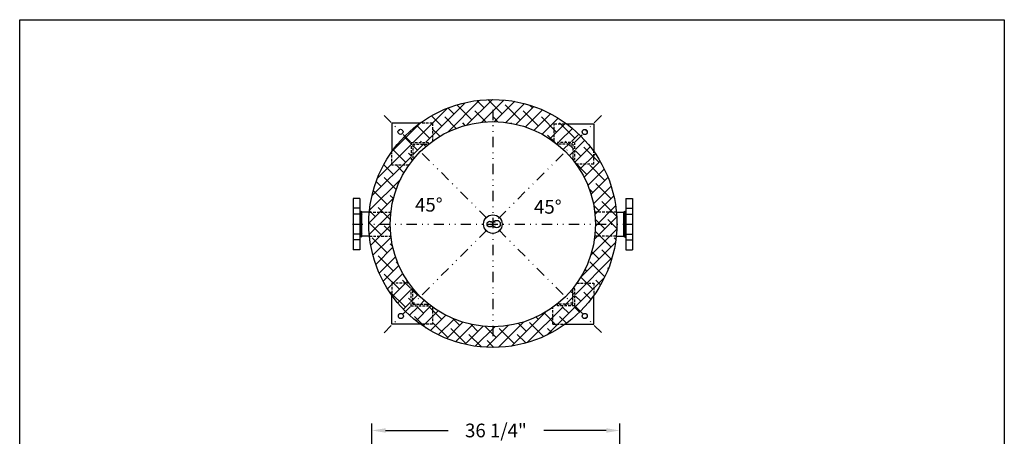
# Model space of a CAD drawing. Extents: x 94 to 238, y -51 to 129.
# Drawn here: x 94 to 238, y 68 to 129 of the extents above; entities that cross this region are included whole.
import ezdxf
from ezdxf.enums import TextEntityAlignment as Align

# ---------------------------------------------------------------- set-up
doc = ezdxf.new("R2010")
doc.units = 0
doc.header["$LTSCALE"] = 1.5
doc.header["$MEASUREMENT"] = 0
doc.linetypes.add('DIVIDEX2', pattern=[2.5, 1, -0.5, 0, -0.5, 0, -0.5])
doc.linetypes.add('HIDDEN', pattern=[0.375, 0.25, -0.125])
doc.layers.get('0').update_dxf_attribs({"color": 250, "linetype": 'CONTINUOUS'})
doc.layers.get('DEFPOINTS').update_dxf_attribs({"color": 250, "linetype": 'CONTINUOUS'})
for name, color, linetype in [('2', 3, 'CONTINUOUS'), ('3', 5, 'CONTINUOUS'), ('C', 3, 'DIVIDEX2'), ('dimtxt', 3, 'CONTINUOUS'), ('h1', 6, 'HIDDEN')]:
    doc.layers.add(name, color=color, linetype=linetype)
doc.styles.add('TXT', font='txt')
doc.dimstyles.get("Standard").update_dxf_attribs({"dimtxt": 2, "dimasz": 2, "dimexe": 1, "dimexo": 1, "dimgap": 1, "dimtad": 0, "dimtih": 1, "dimtoh": 1, "dimdec": 3, "dimzin": 0, "dimdsep": 46, "dimlunit": 5, "dimtxsty": 'Standard', "dimcen": 0.09, "dimclrd": 256, "dimclre": 256, "dimclrt": 4, "dimadec": 0, "dimazin": 0, "dimtfac": 1, "dimtdec": 3, "dimtofl": 0, "dimtmove": 0, "dimatfit": 3, "dimfxl": 0, "dimfrac": 2, "dimtolj": 1, "dimtzin": 0, "dimarcsym": 0})

# ---------------------------------------------------------------- blocks, each defined once
blk = doc.blocks.new('*D8')
at = {"layer": '2', "lineweight": -2}
for p, q in [((145.36, 47.85), (145.36, 69.6)), ((181.61, 47.85), (181.61, 69.6)), ((147.36, 68.6), (156.49, 68.6)), ((179.61, 68.6), (170.49, 68.6))]:
    blk.add_line(p, q, dxfattribs=at)
at = {"layer": '2'}
for points in [[(147.36, 68.93), (147.36, 68.27), (145.36, 68.6)], [(179.61, 68.93), (179.61, 68.27), (181.61, 68.6)]]:
    blk.add_solid(points, dxfattribs=at)
at = {"layer": 'DEFPOINTS', "color": 0}
for p in [(145.36, 68.6), (145.36, 46.85), (181.61, 46.85)]:
    blk.add_point(p, dxfattribs=at)
at = {"layer": '2', "color": 4, "insert": (163.49, 68.6), "char_height": 2, "attachment_point": 5}
blk.add_mtext('\\A1;36 1/4"', dxfattribs=at)
blk = doc.blocks.new('*X7')
at = {"color": 0}
for p, q in [((107.63, 8.67), (107.68, 8.72)), ((107.72, 8.58), (107.63, 8.67)), ((107.62, 8.5), (107.72, 8.6)), ((107.72, 8.43), (107.62, 8.52)), ((107.62, 8.34), (107.72, 8.44)), ((107.72, 8.27), (107.62, 8.36)), ((107.62, 8.18), (107.72, 8.28)), ((107.72, 8.11), (107.62, 8.2)), ((107.62, 8.03), (107.72, 8.12)), ((107.72, 7.95), (107.62, 8.04)), ((107.62, 7.87), (107.72, 7.96)), ((107.72, 7.79), (107.62, 7.88)), ((107.62, 7.71), (107.72, 7.8)), ((107.72, 7.63), (107.62, 7.73)), ((107.62, 7.55), (107.72, 7.64)), ((107.72, 7.47), (107.62, 7.57)), ((107.62, 7.39), (107.72, 7.48)), ((107.72, 7.31), (107.62, 7.41)), ((107.62, 7.23), (107.72, 7.32)), ((107.72, 7.15), (107.62, 7.25)), ((107.62, 7.07), (107.72, 7.17)), ((107.72, 6.99), (107.62, 7.09)), ((107.62, 6.91), (107.72, 7.01)), ((107.72, 6.83), (107.62, 6.93)), ((107.62, 6.75), (107.72, 6.85)), ((107.72, 6.68), (107.62, 6.77)), ((107.62, 6.59), (107.72, 6.69)), ((107.72, 6.52), (107.62, 6.61)), ((107.62, 6.43), (107.72, 6.53)), ((107.72, 6.36), (107.62, 6.45)), ((107.62, 6.28), (107.72, 6.37)), ((107.72, 6.2), (107.62, 6.29)), ((107.62, 6.12), (107.72, 6.21)), ((107.72, 6.04), (107.62, 6.13)), ((107.62, 5.96), (107.72, 6.05)), ((107.72, 5.88), (107.62, 5.98)), ((107.62, 5.8), (107.72, 5.89)), ((107.72, 5.72), (107.62, 5.82)), ((107.62, 5.64), (107.72, 5.73)), ((107.72, 5.56), (107.62, 5.66)), ((107.62, 5.48), (107.72, 5.57)), ((107.72, 5.4), (107.62, 5.5)), ((107.62, 5.32), (107.72, 5.42)), ((107.72, 5.24), (107.62, 5.34)), ((107.62, 5.16), (107.72, 5.26)), ((107.72, 5.08), (107.62, 5.18)), ((107.67, 5.05), (107.72, 5.1))]:
    blk.add_line(p, q, dxfattribs=at)

msp = doc.modelspace()

# ---------------------------------------------------------------- hatches: boundary and pattern name
at = {"layer": 'h1'}
h = msp.add_hatch(dxfattribs=at)
h.set_pattern_fill('ANSI38', color=256, scale=10, style=0)
h.paths.add_polyline_path([(152.3742, 113.5407), (154.2789, 113.5407), (154.2789, 110.955, -0.32612788), (171.965, 110.8362), (171.965, 113.4494), (173.8312, 113.4494, 0.32759948)])
h.paths.add_polyline_path([(175.1406, 110.8868), (175.9073, 111.6535, 0.03790342), (173.8312, 113.4494), (171.965, 113.4494), (171.965, 110.8362, -0.03698145), (173.6438, 109.3899), (174.8786, 110.6247), (174.8786, 110.6368), (172.3786, 110.6368), (172.3786, 110.8868)])
h.paths.add_polyline_path([(175.1286, 108.1368), (174.8786, 108.1368), (174.8786, 110.6247), (173.6438, 109.3899, -0.04223318), (175.2758, 107.4574), (177.8341, 107.4574), (177.8341, 109.3621, 0.04134964), (175.9073, 111.6535), (175.1286, 110.8747)])
h.paths.add_polyline_path([(177.9115, 100.7438), (181.0762, 100.7438, 0.12907259), (177.8341, 109.3621), (177.8341, 107.4574), (175.2758, 107.4574, -0.12199668)])
h.paths.add_polyline_path([(177.9115, 100.7438, -0.0327232), (178.0406, 98.7867), (181.1722, 98.7867, 0.02703557), (181.0762, 100.7438)])
h.paths.add_polyline_path([(178.0406, 98.7867, -0.0317557), (177.9207, 96.8871), (181.0628, 96.8871, 0.02625347), (181.1722, 98.7867)])
h.paths.add_polyline_path([(181.0628, 96.8871), (177.9207, 96.8871, -0.12087613), (175.355, 90.2153), (177.8023, 90.2153), (177.8023, 88.3491, 0.12808048)])
h.paths.add_polyline_path([(177.8023, 90.2153), (175.355, 90.2153, -0.04437419), (173.6506, 88.1767), (174.8825, 86.9448), (174.8825, 89.4448), (175.1325, 89.4448), (175.1325, 86.6948), (175.8161, 86.0112, 0.04237206), (177.8023, 88.3491)])
h.paths.add_polyline_path([(175.8161, 86.0112), (175.1325, 86.6948), (172.3825, 86.6948), (172.3825, 86.9448), (174.8825, 86.9448), (173.6506, 88.1767, -0.04212254), (171.7234, 86.5485), (171.7234, 84.1582), (173.6281, 84.1582, 0.03959461)])
h.paths.add_polyline_path([(173.6281, 84.1582), (171.7234, 84.1582), (171.7234, 86.5485, -0.3210677), (154.2598, 86.6186), (154.2598, 84.1582), (152.4531, 84.1582, 0.32228267)])
h.paths.add_polyline_path([(154.2598, 86.6186, -0.04011168), (152.4306, 88.1767), (151.1948, 86.941), (153.6948, 86.941), (153.6948, 86.691), (150.9448, 86.691), (150.2651, 86.0112, 0.03959461), (152.4531, 84.1582), (154.2598, 84.1582)])
h.paths.add_polyline_path([(150.9448, 89.441), (151.1948, 89.441), (151.1948, 86.941), (152.4306, 88.1767, -0.04515516), (150.6995, 90.2537), (148.2789, 90.2537), (148.2789, 88.3491, 0.04237206), (150.2651, 86.0112), (150.9448, 86.691)])
h.paths.add_polyline_path([(148.1516, 96.9581), (145.0106, 96.9581, 0.12908096), (148.2789, 88.3491), (148.2789, 90.2537), (150.6995, 90.2537, -0.1212947)])
h.paths.add_polyline_path([(148.1516, 96.9581, -0.03056261), (148.0406, 98.7867), (144.9089, 98.7867, 0.02526862), (145.0106, 96.9581)])
h.paths.add_polyline_path([(148.0406, 98.7867, -0.0327232), (148.1697, 100.7438), (145.0049, 100.7438, 0.02577675), (144.9087, 98.878, 0.00125794), (144.9089, 98.7867)])
h.paths.add_polyline_path([(145.0049, 100.7438), (148.1697, 100.7438, -0.12372781), (150.8648, 107.5407), (148.2789, 107.5407), (148.2789, 109.4069, 0.12984367)])
h.paths.add_polyline_path([(148.2789, 109.4069), (148.2789, 107.5407), (150.8648, 107.5407, -0.01058731), (151.2466, 108.0483), (151.029, 108.0483), (151.029, 110.7983), (150.1739, 111.6535, 0.04059)])
h.paths.add_polyline_path([(153.779, 110.7983), (153.779, 110.5793, -0.01042359), (154.2789, 110.955), (154.2789, 113.5407), (152.3742, 113.5407, 0.04003291), (150.1739, 111.6535), (151.029, 110.7983)])
h.paths.add_polyline_path([(151.279, 108.0894, -0.02905105), (152.4374, 109.3899), (151.279, 110.5483)])
h.paths.add_polyline_path([(151.279, 110.5483), (152.4374, 109.3899, -0.02907343), (153.7397, 110.5483)])

# ---------------------------------------------------------------- linework, layer by layer
for p, q in [((142.6137, 102.5367), (142.6137, 95.0367)), ((143.6137, 102.5367), (142.6137, 102.5367)), ((143.6137, 102.5367), (143.6137, 95.0367)), ((182.4674, 102.5367), (182.4674, 95.0367)), ((182.4674, 102.5367), (183.4674, 102.5367)), ((183.4674, 102.5367), (183.4674, 95.0367)), ((143.7319, 100.6318), (143.6137, 100.75)), ((143.8017, 100.6318), (143.7319, 100.6318)), ((143.8017, 100.6318), (143.8017, 96.9417)), ((144.9847, 100.5367), (143.8017, 100.5367)), ((143.8968, 97.0367), (143.8968, 100.5367)), ((181.0964, 100.5367), (182.2794, 100.5367)), ((182.1844, 97.0367), (182.1844, 100.5367)), ((182.2794, 100.6318), (182.2794, 96.9417)), ((182.2794, 100.6318), (182.3492, 100.6318)), ((182.3492, 100.6318), (182.4674, 100.75)), ((143.7319, 96.9417), (143.6137, 96.8234)), ((143.8017, 96.9417), (143.7319, 96.9417)), ((145.0024, 97.0367), (143.8017, 97.0367)), ((181.0787, 97.0367), (182.2794, 97.0367)), ((182.2794, 96.9417), (182.3492, 96.9417)), ((182.3492, 96.9417), (182.4674, 96.8234)), ((143.6137, 95.0367), (142.6137, 95.0367)), ((182.4674, 95.0367), (183.4674, 95.0367))]:
    msp.add_line(p, q)
for centre, radius in [((163.0406, 98.878), 18.1319), ((163.0406, 98.78), 15), ((163.0405, 98.7867), 1.3571), ((163.5874, 98.7889), 0.5468), ((162.6192, 98.7889), 0.4214)]:
    msp.add_circle(centre, radius)
for centre, start, end in [((143.8017, 100.5367), 0, 90), ((182.2794, 100.5367), 90, 180), ((143.8017, 97.0367), 270, 0), ((182.2794, 97.0367), 180, 270)]:
    msp.add_arc(centre, 0.0951, start, end)
at = {"layer": '3'}
for p, q in [((148.2789, 113.5407), (148.2789, 109.4069)), ((152.3742, 113.5407), (148.2789, 113.5407)), ((173.8312, 113.4494), (177.8023, 113.4494)), ((177.8023, 113.4494), (177.8023, 109.4069)), ((148.2789, 84.1582), (148.2789, 88.3491)), ((177.8023, 84.1582), (177.8023, 88.3491)), ((152.4531, 84.1582), (148.2789, 84.1582)), ((173.6281, 84.1582), (177.8023, 84.1582))]:
    msp.add_line(p, q, dxfattribs=at)
for centre in [(149.5394, 112.2879), (176.4747, 112.2638), (149.6065, 85.3439), (176.4747, 85.3439)]:
    msp.add_circle(centre, 0.375, dxfattribs=at)
at = {"layer": 'C'}
for p, q in [((163.0406, 115.4875), (163.0406, 82.2684)), ((147.1273, 82.8734), (178.9471, 114.6932)), ((147.1341, 114.6932), (178.9539, 82.8734)), ((143.6137, 101.1044), (142.6137, 101.1044)), ((182.4674, 101.1044), (183.4674, 101.1044)), ((143.6137, 100.2342), (142.6137, 100.2342)), ((182.4674, 100.2342), (183.4674, 100.2342)), ((142.5406, 98.7867), (183.5406, 98.7867)), ((143.6137, 97.3393), (142.6137, 97.3393)), ((143.6137, 96.469), (142.6137, 96.469)), ((182.4674, 97.3393), (183.4674, 97.3393)), ((182.4674, 96.469), (183.4674, 96.469))]:
    msp.add_line(p, q, dxfattribs=at)
at = {"layer": 'dimtxt'}
msp.add_lwpolyline([(237.8161, 128.6926), (237.8161, -51.1643), (93.8653, -51.1643), (93.8653, 128.6926), (237.8161, 128.6926)], dxfattribs=at)
at = {"layer": 'h1'}
for p, q in [((154.2001, 113.5407), (152.3742, 113.5407)), ((154.2001, 113.5407), (154.2001, 110.8979)), ((172.022, 110.9624), (172.022, 113.4494)), ((172.022, 113.4494), (173.8312, 113.4494)), ((151.0781, 110.7357), (153.5781, 110.7357)), ((151.0781, 110.7357), (151.0781, 108.2357)), ((151.3281, 110.4857), (153.5781, 110.4857)), ((151.3281, 110.4857), (151.3281, 108.2357)), ((153.5781, 110.7357), (153.5781, 110.4857)), ((174.9963, 110.7425), (172.4963, 110.7425)), ((172.4963, 110.7425), (172.4963, 110.4925)), ((174.7463, 110.4925), (172.4963, 110.4925)), ((174.7463, 110.4925), (174.7463, 108.2425)), ((174.9963, 110.7425), (174.9963, 108.2425)), ((148.2789, 107.4017), (148.2789, 109.2108)), ((151.0781, 108.2357), (151.3281, 108.2357)), ((174.9963, 108.2425), (174.7463, 108.2425)), ((177.8023, 107.5416), (177.8023, 109.3675)), ((150.766, 107.4017), (148.2789, 107.4017)), ((177.8023, 107.5416), (175.3557, 107.5416)), ((144.9847, 100.5367), (148.1495, 100.5367)), ((181.0964, 100.5367), (177.9317, 100.5367)), ((145.0183, 97.0367), (148.1831, 97.0367)), ((181.0628, 97.0367), (177.8981, 97.0367)), ((148.2789, 90.1749), (150.7255, 90.1749)), ((148.2789, 90.1749), (148.2789, 88.3491)), ((151.0849, 86.8174), (151.0849, 89.3174)), ((151.0849, 89.3174), (151.3349, 89.3174)), ((151.3349, 87.0674), (151.3349, 89.3174)), ((175.0031, 89.3242), (174.7531, 89.3242)), ((174.7531, 87.0742), (174.7531, 89.3242)), ((175.0031, 86.8242), (175.0031, 89.3242)), ((175.3152, 90.1582), (177.8023, 90.1582)), ((177.8023, 90.1582), (177.8023, 88.3491)), ((151.0849, 86.8174), (153.5849, 86.8174)), ((151.3349, 87.0674), (153.5849, 87.0674)), ((153.5849, 86.8174), (153.5849, 87.0674)), ((154.2215, 86.6453), (154.2215, 84.1582)), ((171.8023, 84.1582), (171.8023, 86.6049)), ((172.5031, 86.8242), (172.5031, 87.0742)), ((174.7531, 87.0742), (172.5031, 87.0742)), ((175.0031, 86.8242), (172.5031, 86.8242)), ((154.2215, 84.1582), (152.4123, 84.1582)), ((171.8023, 84.1582), (173.6281, 84.1582))]:
    msp.add_line(p, q, dxfattribs=at)

# ---------------------------------------------------------------- block references
at = {"rotation": 180}
msp.add_blockref('*X7', (251.5181, 105.6674), dxfattribs=at)
at = {"xscale": -1, "rotation": 180}
msp.add_blockref('*X7', (74.563, 105.6674), dxfattribs=at)

# ---------------------------------------------------------------- texts
at = {"layer": '2', "color": 4, "style": 'TXT'}
for p in [(151.6651, 99.9953), (169.0626, 99.6875)]:
    msp.add_text('45%%D', height=2, dxfattribs=at).set_placement(p, align=Align.BOTTOM_LEFT)

# ---------------------------------------------------------------- dimensions: what is measured, and where the dimension line sits
at = {"layer": '2'}
dim = msp.add_linear_dim(base=(145.3602, 68.6011), p1=(181.6102, 46.8511), p2=(145.3602, 46.8511), dimstyle='Standard', override={"dimpost": '"'}, dxfattribs=at)
dim.commit()
dim.dimension.update_dxf_attribs({"geometry": '*D8', "text_midpoint": (163.4852, 68.6011)})

doc.saveas('drawing.dxf')
